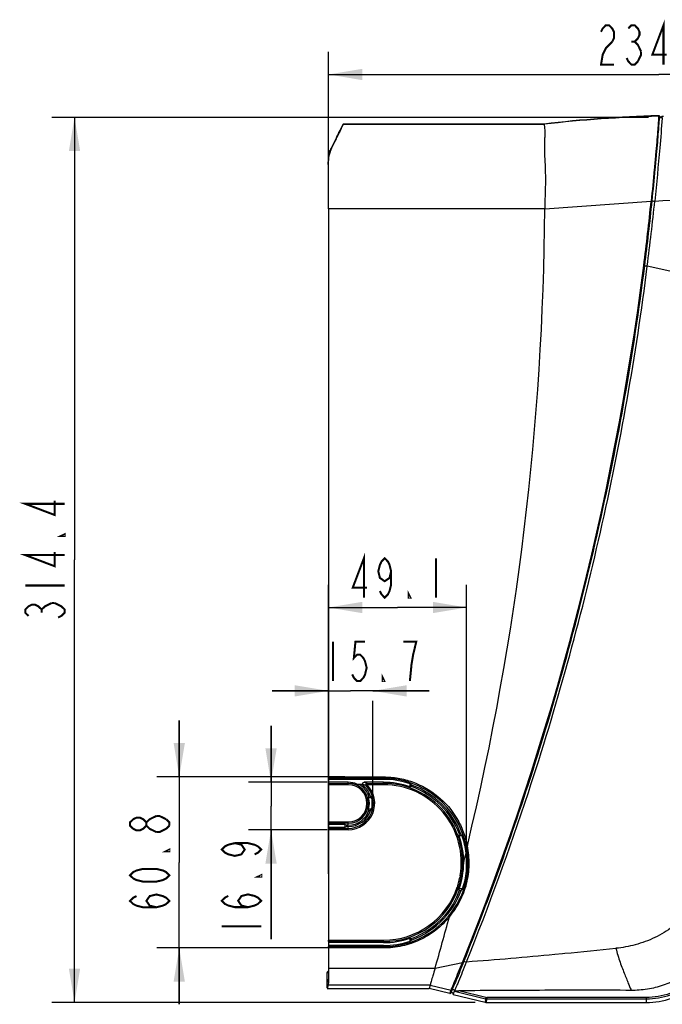
# Model space of a CAD drawing. Extents: x 2594 to 6213, y 462 to 2956.
# Drawn here: x 2906 to 3134, y 1338 to 1687 of the extents above; entities that cross this region are included whole.
import ezdxf

# ---------------------------------------------------------------- set-up
doc = ezdxf.new("R2010")
doc.units = 0
doc.header["$LTSCALE"] = 130.68
doc.layers.get('0').update_dxf_attribs({"linetype": 'CONTINUOUS'})
for name, color, linetype in [('113200020176DXF_CONTINUOUS_LINE', 7, 'CONTINUOUS'), ('113200780011_R50L-DXF_DIMENSION', 7, 'CONTINUOUS'), ('113200780011DXF_CONTINUOUS_LINE', 7, 'CONTINUOUS')]:
    doc.layers.add(name, color=color, linetype=linetype)
doc.styles.get("Standard").update_dxf_attribs({"font": 'txt', "width": 0.65})
doc.dimstyles.new('DIMSTYLE_2', dxfattribs={"dimtxt": 14, "dimasz": 12, "dimexe": 2, "dimexo": 1, "dimgap": 0.875, "dimtad": 1, "dimdec": 1, "dimdsep": 46, "dimtxsty": 'Standard', "dimblk": '_ARROW_FILLED', "dimblk1": '_ARROW_FILLED', "dimblk2": '_ARROW_FILLED', "dimcen": 0.09, "dimadec": 0, "dimazin": 0, "dimtp": 0.2, "dimtm": 0.2, "dimtfac": 1, "dimtdec": 1, "dimtofl": 0, "dimtmove": 0, "dimatfit": 3, "dimldrblk": '_ARROW_FILLED', "dimfxl": 1, "dimtolj": 1, "dimarcsym": 0})
doc.dimstyles.new('DIMSTYLE_3', dxfattribs={"dimtxt": 14, "dimasz": 12, "dimexe": 2, "dimexo": 1, "dimgap": 0.875, "dimtad": 1, "dimdec": 1, "dimdsep": 46, "dimtxsty": 'Standard', "dimblk": '_ARROW_FILLED', "dimblk1": '_ARROW_FILLED', "dimblk2": '_ARROW_FILLED', "dimcen": 0.09, "dimadec": 0, "dimazin": 0, "dimtp": 0.3, "dimtm": 0.3, "dimtfac": 1, "dimtdec": 1, "dimtofl": 0, "dimtmove": 0, "dimatfit": 3, "dimldrblk": '_ARROW_FILLED', "dimfxl": 1, "dimtolj": 1, "dimarcsym": 0})
doc.dimstyles.new('DIMSTYLE_4', dxfattribs={"dimtxt": 14, "dimasz": 12, "dimexe": 2, "dimexo": 1, "dimgap": 0.875, "dimtad": 1, "dimdec": 1, "dimdsep": 46, "dimtxsty": 'Standard', "dimblk": '_ARROW_FILLED', "dimblk1": '_ARROW_FILLED', "dimblk2": '_ARROW_FILLED', "dimcen": 0.09, "dimadec": 0, "dimazin": 0, "dimtp": 0.5, "dimtm": 0.5, "dimtfac": 1, "dimtdec": 1, "dimtofl": 0, "dimtmove": 0, "dimatfit": 3, "dimldrblk": '_ARROW_FILLED', "dimfxl": 1, "dimtolj": 1, "dimarcsym": 0})

# ---------------------------------------------------------------- blocks, each defined once
blk = doc.blocks.new('_ARROW_FILLED')
at = {"color": 0, "linetype": 'ByBlock'}
blk.add_solid([(0, 0), (-1, 0.167), (-1, -0.167)], dxfattribs=at)
blk = doc.blocks.new('*D8')
at = {"layer": '113200780011_R50L-DXF_DIMENSION', "color": 2, "linetype": 'Continuous', "transparency": 16777216}
for p, q in [((3128.88, 1652.55), (2917.09, 1652.55)), ((2925.09, 1652.55), (2925.09, 1495.36)), ((2925.09, 1338.17), (2925.09, 1495.36)), ((3067.34, 1338.17), (2917.09, 1338.17))]:
    blk.add_line(p, q, dxfattribs=at)
at = {"layer": '113200780011_R50L-DXF_DIMENSION', "color": 2, "linetype": 'Continuous', "transparency": 16777216, "xscale": 12, "yscale": 12, "zscale": 12}
for p, rotation in [((2925.09, 1652.55), 90), ((2925.09, 1338.17), 270)]:
    blk.add_blockref('_ARROW_FILLED', p, dxfattribs=dict(at, rotation=rotation))
blk = doc.blocks.new('*D9')
at = {"layer": '113200780011_R50L-DXF_DIMENSION', "color": 2, "linetype": 'Continuous', "transparency": 16777216}
for p, q in [((3015.26, 1624.09), (3015.26, 1675.77)), ((3249.81, 1610.7), (3249.81, 1675.77)), ((3015.26, 1667.77), (3132.53, 1667.77)), ((3249.81, 1667.77), (3132.53, 1667.77))]:
    blk.add_line(p, q, dxfattribs=at)
at = {"layer": '113200780011_R50L-DXF_DIMENSION', "color": 2, "linetype": 'Continuous', "transparency": 16777216, "xscale": 12, "yscale": 12, "zscale": 12, "rotation": 180}
blk.add_blockref('_ARROW_FILLED', (3015.26, 1667.77), dxfattribs=at)
at = {"layer": '113200780011_R50L-DXF_DIMENSION', "color": 2, "linetype": 'Continuous', "transparency": 16777216, "xscale": 12, "yscale": 12, "zscale": 12}
blk.add_blockref('_ARROW_FILLED', (3249.81, 1667.77), dxfattribs=at)
blk = doc.blocks.new('*D12')
at = {"layer": '113200780011_R50L-DXF_DIMENSION', "color": 2, "linetype": 'Continuous', "transparency": 16777216}
for p, q in [((2962.28, 1418.28), (2962.28, 1438.28)), ((2962.28, 1438.28), (2962.28, 1387.89)), ((3021.03, 1418.28), (2954.28, 1418.28)), ((2962.28, 1337.51), (2962.28, 1387.89)), ((3021.03, 1357.51), (2954.28, 1357.51)), ((2962.28, 1357.51), (2962.28, 1337.51))]:
    blk.add_line(p, q, dxfattribs=at)
at = {"layer": '113200780011_R50L-DXF_DIMENSION', "color": 2, "linetype": 'Continuous', "transparency": 16777216, "xscale": 12, "yscale": 12, "zscale": 12}
for p, rotation in [((2962.28, 1418.28), 270), ((2962.28, 1357.51), 90)]:
    blk.add_blockref('_ARROW_FILLED', p, dxfattribs=dict(at, rotation=rotation))
blk = doc.blocks.new('*D13')
at = {"layer": '113200780011_R50L-DXF_DIMENSION', "color": 2, "linetype": 'Continuous', "transparency": 16777216}
for p, q in [((2994.87, 1416.38), (2994.87, 1436.38)), ((2994.87, 1436.38), (2994.87, 1407.94)), ((3014.78, 1416.38), (2986.87, 1416.38)), ((2994.87, 1360.63), (2994.87, 1407.94)), ((3014.78, 1399.51), (2986.87, 1399.51)), ((2994.87, 1399.51), (2994.87, 1360.63))]:
    blk.add_line(p, q, dxfattribs=at)
at = {"layer": '113200780011_R50L-DXF_DIMENSION', "color": 2, "linetype": 'Continuous', "transparency": 16777216, "xscale": 12, "yscale": 12, "zscale": 12}
for p, rotation in [((2994.87, 1416.38), 270), ((2994.87, 1399.51), 90)]:
    blk.add_blockref('_ARROW_FILLED', p, dxfattribs=dict(at, rotation=rotation))
blk = doc.blocks.new('*D14')
at = {"layer": '113200780011_R50L-DXF_DIMENSION', "color": 2, "linetype": 'Continuous', "transparency": 16777216}
for p, q in [((3015.26, 1448.84), (2995.26, 1448.84)), ((2995.26, 1448.84), (3023.12, 1448.84)), ((3050.98, 1448.84), (3023.12, 1448.84)), ((3030.98, 1448.84), (3050.98, 1448.84)), ((3015.26, 1412.89), (3015.26, 1445.34)), ((3030.98, 1409.29), (3030.98, 1445.34))]:
    blk.add_line(p, q, dxfattribs=at)
at = {"layer": '113200780011_R50L-DXF_DIMENSION', "color": 2, "linetype": 'Continuous', "transparency": 16777216, "xscale": 12, "yscale": 12, "zscale": 12}
blk.add_blockref('_ARROW_FILLED', (3015.26, 1448.84), dxfattribs=at)
at = {"layer": '113200780011_R50L-DXF_DIMENSION', "color": 2, "linetype": 'Continuous', "transparency": 16777216, "xscale": 12, "yscale": 12, "zscale": 12, "rotation": 180}
blk.add_blockref('_ARROW_FILLED', (3030.98, 1448.84), dxfattribs=at)
blk = doc.blocks.new('*D15')
at = {"layer": '113200780011_R50L-DXF_DIMENSION', "color": 2, "linetype": 'Continuous', "transparency": 16777216}
for p, q in [((3015.26, 1383.89), (3015.26, 1486.45)), ((3064.33, 1384.42), (3064.33, 1486.45)), ((3015.26, 1478.45), (3039.79, 1478.45)), ((3064.33, 1478.45), (3039.79, 1478.45))]:
    blk.add_line(p, q, dxfattribs=at)
at = {"layer": '113200780011_R50L-DXF_DIMENSION', "color": 2, "linetype": 'Continuous', "transparency": 16777216, "xscale": 12, "yscale": 12, "zscale": 12, "rotation": 180}
blk.add_blockref('_ARROW_FILLED', (3015.26, 1478.45), dxfattribs=at)
at = {"layer": '113200780011_R50L-DXF_DIMENSION', "color": 2, "linetype": 'Continuous', "transparency": 16777216, "xscale": 12, "yscale": 12, "zscale": 12}
blk.add_blockref('_ARROW_FILLED', (3064.33, 1478.45), dxfattribs=at)

msp = doc.modelspace()

# ---------------------------------------------------------------- linework, layer by layer
at = {"layer": '113200020176DXF_CONTINUOUS_LINE', "color": 6, "linetype": 'Continuous'}
for p, q in [((3132.31, 1653.14), (3132.58, 1653.15)), ((3132.31, 1653.14), (3132.31, 1653.11)), ((3020.79, 1650.17), (3091.81, 1650.17)), ((3014.81, 1344.34), (3014.81, 1348.69))]:
    msp.add_line(p, q, dxfattribs=at)
for points in [[(3132.95, 1652.82), (3132.93, 1652.85), (3132.9, 1652.88), (3132.88, 1652.91), (3132.87, 1652.94), (3132.86, 1652.96), (3132.85, 1652.98)], [(3133.78, 1652.99), (3133.78, 1652.99), (3133.77, 1652.98), (3133.77, 1652.96), (3133.75, 1652.93), (3133.74, 1652.9), (3133.71, 1652.87), (3133.7, 1652.85)], [(3015.23, 1349.22), (3015.22, 1349.22), (3015.19, 1349.21), (3015.14, 1349.2), (3015.09, 1349.18), (3015.04, 1349.15), (3015, 1349.11), (3014.95, 1349.07), (3014.91, 1349.03), (3014.88, 1348.97), (3014.85, 1348.92), (3014.83, 1348.86), (3014.82, 1348.8), (3014.81, 1348.73)]]:
    msp.add_lwpolyline(points, dxfattribs=at)
for centre, radius, start, end in [((3144.97, 1203.32), 450, 91.6122, 96.7844), ((3132.61, 1652.9), 0.25, 21.0011, 98.0064), ((3133.31, 1653.17), 0.5, 201.0011, 336.8499), ((3020.79, 1649.67), 0.5, 90, 107.3298), ((3058.46, 1341.52), 0.2, 252.689, 333.4808), ((3059.07, 1341.17), 0.5, 4.2748, 147.7597), ((3071.34, 1340.17), 2, 256, 270)]:
    msp.add_arc(centre, radius, start, end, dxfattribs=at)
msp.add_ellipse((3015.81, 1346.02), major_axis=(1, 0), ratio=0.448276, start_param=2.356027, end_param=3.141593, dxfattribs=at)
for points, knots in [([(3132.58, 1653.14), (3132.57, 1653.14), (3132.54, 1653.15), (3132.53, 1653.13), (3132.52, 1653.12)], [0, 0, 0, 0, 0.535261, 1, 1, 1, 1]), ([(3132.6, 1653.12), (3132.6, 1653.13), (3132.59, 1653.14), (3132.58, 1653.15), (3132.58, 1653.15)], [0, 0, 0, 0, 0.627307, 1, 1, 1, 1]), ([(3133.02, 1652.76), (3133.02, 1652.76), (3133.01, 1652.73), (3133, 1652.72), (3132.99, 1652.71)], [0, 0, 0, 0, 0.254824, 1, 1, 1, 1]), ([(3020.79, 1650.17), (3020.79, 1650.17), (3020.78, 1650.16), (3020.78, 1650.15), (3020.78, 1650.14)], [0, 0, 0, 0, 0.376847, 1, 1, 1, 1]), ([(3091.81, 1650.17), (3091.81, 1650.17), (3091.81, 1650.15), (3091.81, 1650.15), (3091.81, 1650.14)], [0, 0, 0, 0, 0.269754, 1, 1, 1, 1]), ([(3014.83, 1348.73), (3014.82, 1348.73), (3014.82, 1348.73), (3014.81, 1348.73), (3014.81, 1348.73)], [0, 0, 0, 0, 0.740604, 1, 1, 1, 1]), ([(3015.23, 1348.74), (3015.18, 1348.74), (3015.05, 1348.74), (3014.91, 1348.74), (3014.83, 1348.73)], [0, 0, 0, 0, 0.361417, 1, 1, 1, 1]), ([(3014.84, 1345.06), (3014.83, 1345.06), (3014.84, 1345.03), (3014.86, 1345.03), (3014.88, 1345.02)], [0, 0, 0, 0, 0.327325, 1, 1, 1, 1]), ([(3058.68, 1341.52), (3058.68, 1341.51), (3058.63, 1341.44), (3058.58, 1341.35), (3058.51, 1341.33)], [0, 0, 0, 0, 0.13004, 1, 1, 1, 1])]:
    msp.add_open_spline(points, degree=3, knots=knots, dxfattribs=at)
msp.add_open_spline([(3014.81, 1348.73), (3014.81, 1348.96), (3015.07, 1349.22), (3015.3, 1349.23)], degree=3, dxfattribs=at)
at = {"layer": '113200780011_R50L-DXF_DIMENSION', "color": 2, "linetype": 'Continuous', "const_width": 0.72}
for points in [[(3134.24, 1671.27), (3134.24, 1685.27), (3130.26, 1674.77), (3135.38, 1674.77)], [(3112.06, 1682.93), (3112.63, 1684.1), (3113.77, 1685.27), (3114.9, 1685.27), (3116.04, 1684.1), (3116.61, 1682.93), (3116.61, 1680.6), (3116.04, 1679.43)], [(3121.73, 1684.1), (3122.87, 1685.27), (3124, 1685.27), (3125.14, 1684.1), (3125.71, 1682.93), (3125.71, 1681.77), (3125.14, 1680.6), (3124, 1679.43), (3125.14, 1678.27), (3126.28, 1675.93)], [(3116.04, 1679.43), (3113.77, 1677.1), (3112.63, 1674.77), (3112.06, 1671.27), (3116.61, 1671.27)], [(3122.87, 1679.43), (3124, 1679.43)], [(3126.28, 1675.93), (3126.28, 1674.77), (3125.14, 1672.43)], [(3125.14, 1672.43), (3124, 1671.27), (3122.87, 1671.27), (3121.73, 1672.43), (3121.16, 1673.6)], [(2921.59, 1515.27), (2907.59, 1515.27), (2918.09, 1511.29), (2918.09, 1516.41)], [(2921.59, 1504.46), (2921.59, 1503.9), (2920.42, 1503.9), (2921.59, 1504.46)], [(2921.59, 1497.07), (2907.59, 1497.07), (2918.09, 1493.09), (2918.09, 1498.21)], [(3027.85, 1481.95), (3027.85, 1495.95), (3023.87, 1485.45), (3028.98, 1485.45)], [(3037.52, 1491.28), (3036.95, 1488.95), (3035.24, 1487.78), (3033.53, 1488.95), (3032.97, 1491.28), (3033.53, 1493.61), (3034.1, 1494.78), (3035.24, 1495.95), (3036.38, 1494.78), (3036.95, 1493.61), (3037.52, 1491.28), (3037.52, 1486.61), (3036.95, 1484.28), (3036.38, 1483.11), (3035.24, 1481.95), (3034.1, 1483.11), (3033.53, 1484.28)], [(3053.44, 1495.95), (3053.44, 1481.95)], [(2907.59, 1486.26), (2921.59, 1486.26)], [(3044.34, 1481.95), (3043.77, 1481.95), (3043.77, 1483.11), (3044.34, 1481.95)], [(2908.75, 1475.46), (2907.59, 1476.59), (2907.59, 1477.73), (2908.75, 1478.87), (2909.92, 1479.44), (2911.09, 1479.44), (2912.25, 1478.87), (2913.42, 1477.73), (2914.59, 1478.87), (2916.92, 1480.01)], [(2916.92, 1480.01), (2918.09, 1480.01)], [(2918.09, 1480.01), (2920.42, 1478.87), (2921.59, 1477.73), (2921.59, 1476.59), (2920.42, 1475.46), (2919.25, 1474.89)], [(2913.42, 1476.59), (2913.42, 1477.73)], [(3016.88, 1466.34), (3016.88, 1452.34)], [(3028.26, 1466.34), (3024.85, 1466.34), (3024.28, 1460.5), (3025.42, 1461.67), (3026.55, 1461.67), (3027.69, 1460.5), (3028.26, 1459.34), (3028.83, 1457), (3028.26, 1454.67), (3027.69, 1453.5), (3026.55, 1452.34), (3025.42, 1452.34), (3024.28, 1453.5), (3023.71, 1454.67)], [(3045.32, 1461.67), (3046.46, 1466.34), (3041.91, 1466.34)], [(3044.18, 1452.34), (3044.75, 1458.17), (3045.32, 1461.67)], [(3035.08, 1452.34), (3034.52, 1452.34), (3034.52, 1453.5), (3035.08, 1452.34)], [(2950.62, 1400.97), (2949.45, 1399.84), (2948.28, 1399.27), (2947.12, 1399.27), (2945.95, 1399.84), (2944.78, 1400.97), (2944.78, 1402.11), (2945.95, 1403.25), (2947.12, 1403.82), (2948.28, 1403.82), (2949.45, 1403.25), (2950.62, 1402.11)], [(2954.12, 1398.7), (2951.78, 1399.84), (2950.62, 1400.97), (2950.62, 1402.11), (2951.78, 1403.25), (2954.12, 1404.39)], [(2954.12, 1404.39), (2955.28, 1404.39), (2957.62, 1403.25)], [(2957.62, 1403.25), (2958.78, 1402.11), (2958.78, 1400.97)], [(2957.62, 1399.84), (2955.28, 1398.7), (2954.12, 1398.7)], [(2958.78, 1400.97), (2957.62, 1399.84)], [(2958.78, 1392.44), (2958.78, 1391.87), (2957.62, 1391.87), (2958.78, 1392.44)], [(2982.03, 1394.76), (2984.37, 1394.19), (2985.53, 1392.48), (2984.37, 1390.78), (2982.03, 1390.21), (2979.7, 1390.78), (2978.53, 1391.35), (2977.37, 1392.48), (2978.53, 1393.62), (2979.7, 1394.19), (2982.03, 1394.76), (2986.7, 1394.76), (2989.03, 1394.19), (2990.2, 1393.62), (2991.37, 1392.48), (2990.2, 1391.35), (2989.03, 1390.78)], [(2958.78, 1383.34), (2957.62, 1382.21), (2956.45, 1381.64), (2954.12, 1381.07), (2949.45, 1381.07), (2947.12, 1381.64), (2945.95, 1382.21), (2944.78, 1383.34), (2945.95, 1384.48), (2947.12, 1385.05), (2949.45, 1385.62), (2954.12, 1385.62), (2956.45, 1385.05), (2957.62, 1384.48), (2958.78, 1383.34)], [(2991.37, 1383.38), (2991.37, 1382.81), (2990.2, 1382.81), (2991.37, 1383.38)], [(2954.12, 1371.97), (2951.78, 1372.54), (2950.62, 1374.24), (2951.78, 1375.95), (2954.12, 1376.52), (2956.45, 1375.95), (2957.62, 1375.38), (2958.78, 1374.24), (2957.62, 1373.11), (2956.45, 1372.54), (2954.12, 1371.97), (2949.45, 1371.97), (2947.12, 1372.54), (2945.95, 1373.11), (2944.78, 1374.24), (2945.95, 1375.38), (2947.12, 1375.95)], [(2986.7, 1372.01), (2984.37, 1372.58), (2983.2, 1374.28), (2984.37, 1375.99), (2986.7, 1376.56), (2989.03, 1375.99), (2990.2, 1375.42), (2991.37, 1374.28), (2990.2, 1373.15), (2989.03, 1372.58), (2986.7, 1372.01), (2982.03, 1372.01), (2979.7, 1372.58), (2978.53, 1373.15), (2977.37, 1374.28), (2978.53, 1375.42), (2979.7, 1375.99)], [(2977.37, 1365.18), (2991.37, 1365.18)]]:
    msp.add_lwpolyline(points, dxfattribs=at)
at = {"layer": '113200780011DXF_CONTINUOUS_LINE', "color": 7, "linetype": 'Continuous'}
for p, q in [((3132.54, 1653.12), (3132.31, 1653.12)), ((3132.53, 1652.94), (3132.54, 1653.12)), ((3132.85, 1652.74), (3132.86, 1652.9)), ((3132.86, 1652.9), (3132.86, 1652.92)), ((3133.79, 1652.69), (3133.78, 1652.62)), ((3133.81, 1653.14), (3133.8, 1652.98)), ((3133.8, 1652.98), (3133.8, 1652.96)), ((3133.8, 1652.96), (3134.21, 1652.96)), ((3133.81, 1652.96), (3133.81, 1652.94)), ((3019, 1647.28), (3018.99, 1647.33)), ((3020.48, 1650.14), (3019.25, 1647.83)), ((3091.81, 1650.14), (3020.48, 1650.14)), ((3020.49, 1650.08), (3020.49, 1650.14)), ((3020.49, 1650.08), (3091.81, 1650.08)), ((3091.81, 1650.08), (3091.81, 1650.14)), ((3016.35, 1641.53), (3016.32, 1641.6)), ((3015.21, 1636.78), (3015.19, 1636.78)), ((3015.46, 1639.94), (3015.46, 1639.23)), ((3092.06, 1620.09), (3129.83, 1622.77)), ((3130.21, 1622.87), (3130.22, 1622.91)), ((3015.26, 1620.09), (3015.26, 1418.28)), ((3092.06, 1620.09), (3015.26, 1620.09)), ((3225.46, 1578.38), (3128.48, 1599.7)), ((3015.25, 1417.79), (3015.24, 1417.41)), ((3015.24, 1417.41), (3015.24, 1416.38)), ((3034.81, 1417.41), (3015.24, 1417.41)), ((3015.24, 1416.38), (3015.25, 1415.99)), ((3022.31, 1416.38), (3015.24, 1416.38)), ((3034.81, 1417.79), (3015.25, 1417.79)), ((3015.26, 1418.28), (3034.81, 1418.28)), ((3022.31, 1415.51), (3022.31, 1416.38)), ((3034.81, 1416.38), (3027.97, 1416.38)), ((3034.81, 1417.41), (3034.81, 1418.28)), ((3034.81, 1415.51), (3034.81, 1416.38)), ((3015.25, 1415.99), (3022.31, 1415.99)), ((3015.26, 1415.51), (3015.26, 1402.28)), ((3022.31, 1415.51), (3015.26, 1415.51)), ((3025.37, 1415.72), (3027.5, 1415.72)), ((3026.9, 1415.14), (3027.7, 1415.14)), ((3028.97, 1415.99), (3028.97, 1415.51)), ((3028.97, 1415.99), (3034.81, 1415.99)), ((3034.81, 1415.51), (3028.97, 1415.51)), ((3044.23, 1414.77), (3044.23, 1415.87)), ((3044.81, 1414.85), (3044.81, 1415.38)), ((3030.61, 1410.82), (3029.54, 1410.82)), ((3030.17, 1411.39), (3029.65, 1411.39)), ((3029.54, 1406.97), (3030.61, 1406.97)), ((3029.65, 1406.39), (3030.17, 1406.39)), ((3015.25, 1401.79), (3015.24, 1401.41)), ((3015.24, 1401.41), (3015.24, 1400.38)), ((3021.23, 1401.41), (3015.24, 1401.41)), ((3015.24, 1400.38), (3015.25, 1399.99)), ((3015.24, 1400.38), (3021.23, 1400.38)), ((3022.31, 1401.79), (3015.25, 1401.79)), ((3015.25, 1399.99), (3022.31, 1399.99)), ((3015.26, 1402.28), (3022.31, 1402.28)), ((3015.26, 1399.51), (3015.26, 1360.28)), ((3022.31, 1399.51), (3015.26, 1399.51)), ((3021.23, 1401.41), (3021.81, 1401.14)), ((3021.23, 1400.38), (3021.23, 1401.41)), ((3021.23, 1400.38), (3021.81, 1400.64)), ((3021.81, 1400.64), (3021.81, 1401.14)), ((3022.31, 1401.14), (3021.81, 1401.14)), ((3022.31, 1400.64), (3021.81, 1400.64)), ((3022.31, 1401.14), (3022.31, 1402.28)), ((3022.31, 1399.51), (3022.31, 1400.64)), ((3062.79, 1397.32), (3061.69, 1397.32)), ((3062.3, 1397.89), (3061.77, 1397.89)), ((3062.89, 1378.47), (3061.65, 1378.47)), ((3044.23, 1359.92), (3044.23, 1361.01)), ((3044.81, 1360.41), (3044.81, 1360.94)), ((3015.25, 1359.79), (3015.24, 1359.41)), ((3034.81, 1359.41), (3015.24, 1359.41)), ((3015.24, 1359.41), (3015.24, 1358.38)), ((3034.81, 1358.38), (3015.24, 1358.38)), ((3015.24, 1358.38), (3015.25, 1357.99)), ((3034.81, 1359.79), (3015.25, 1359.79)), ((3015.25, 1357.99), (3034.81, 1357.99)), ((3015.26, 1360.28), (3034.81, 1360.28)), ((3034.81, 1357.51), (3015.26, 1357.51)), ((3015.26, 1357.51), (3015.26, 1350.29)), ((3034.81, 1359.41), (3034.81, 1360.28)), ((3034.81, 1357.51), (3034.81, 1358.38)), ((3095.64, 1355.3), (3095.7, 1355.3)), ((3095.7, 1355.3), (3098.4, 1355.56)), ((3098.4, 1355.56), (3099.19, 1355.63)), ((3015.26, 1350.29), (3053.12, 1350.29)), ((3053.12, 1350.29), (3062.86, 1352.41)), ((3063.38, 1352.78), (3063.46, 1352.97)), ((3014.84, 1345.56), (3015.19, 1346.59)), ((3014.84, 1344.75), (3014.81, 1344.68)), ((3014.81, 1343.35), (3014.81, 1344.34)), ((3015.19, 1344.29), (3014.81, 1343.17)), ((3014.81, 1343.17), (3051.05, 1343.17)), ((3014.84, 1345.56), (3014.84, 1345.25)), ((3051.38, 1344.29), (3015.19, 1344.29)), ((3051.38, 1344.29), (3051.05, 1343.18)), ((3058.32, 1341.36), (3051.05, 1343.17)), ((3051.38, 1344.29), (3058.8, 1342.52)), ((3058.32, 1341.36), (3058.8, 1342.52)), ((3058.68, 1341.48), (3059.16, 1342.65)), ((3059.55, 1341.05), (3060.03, 1342.2)), ((3059.55, 1341.05), (3070.86, 1338.23)), ((3060.03, 1342.2), (3071.01, 1339.47)), ((3071.12, 1339.96), (3061.53, 1342.34)), ((3071.01, 1339.47), (3070.86, 1338.23)), ((3128.14, 1339.95), (3071.49, 1339.91)), ((3071.5, 1339.41), (3128.15, 1339.45)), ((3128.15, 1338.17), (3128.15, 1339.45)), ((3071.34, 1338.17), (3071.5, 1339.41)), ((3071.34, 1338.17), (3128.15, 1338.17))]:
    msp.add_line(p, q, dxfattribs=at)
for centre, radius, start, end in [((3144.98, 1203.24), 450.05, 91.6125, 96.7842), ((3143.72, 1202.99), 450.09, 91.4246, 96.622), ((3133.31, 1653.14), 0.495, 205.9179, 216.9656), ((3020.63, 1660.56), 113.43, 355.8089, 355.9877), ((3025.57, 1636.81), 10.36, 152.9144, 171.3758), ((3025.64, 1636.87), 10.45, 153.1013, 166.9607), ((3025.55, 1636.81), 10.34, 177.3528, 180.3329), ((-48.31, 1620.32), 3063.57, 359.99574, 0.30791), ((3025.59, 1636.81), 10.38, 171.3734, 177.3502), ((2120.84, 1727.13), 1014.4, 352.79471, 354.09517), ((2124.37, 1726.69), 1011.19, 352.79439, 354.10701), ((2117.87, 1727.5), 1018.66, 352.7951, 354.10182), ((2091.5, 1626.79), 1000.59, 346.53373, 359.61619), ((2135.25, 1725.85), 999.95, 338.07116, 352.76389), ((3022.31, 1408.89), 7.48, 65.8435, 90), ((3021.4, 1397.82), 19.69, 67.4024, 70.5066), ((3034.81, 1387.89), 29.9, 11.1483, 90), ((3034.81, 1387.89), 29.52, 71.3842, 90), ((3034.81, 1387.89), 28.48, 70.6812, 90), ((3022.31, 1408.89), 7.1, 270, 90), ((3022.31, 1408.89), 9.38, 270, 44.8369), ((3022.31, 1408.89), 6.62, 270, 90), ((3022.31, 1408.89), 8.9, 270, 44.8403), ((3022.31, 1408.89), 7.75, 18.8184, 53.7449), ((3021.7, 1397.64), 18.85, 70.4766, 72.1294), ((3021.2, 1412.22), 7.12, 24.2002, 28.0918), ((3022.31, 1408.89), 8.25, 17.6403, 49.2503), ((3021.55, 1397.21), 19.3, 68.8843, 70.4707), ((3021.28, 1396.51), 20.05, 68.5114, 68.8898), ((3034.81, 1387.89), 28.1, 350.0552, 90), ((3034.81, 1387.89), 27.62, 350.0621, 90), ((3034.81, 1387.89), 29.25, 19.9917, 70.0083), ((3034.81, 1387.89), 28.75, 20.3542, 69.6458), ((3022.31, 1408.89), 7.48, 345.1103, 14.8897), ((3022.31, 1408.89), 8.52, 346.9545, 13.0455), ((3022.31, 1408.89), 8.25, 270, 342.3597), ((3022.31, 1408.89), 7.75, 270, 341.1816), ((3034.81, 1387.89), 28.48, 359.727, 19.3188), ((3034.81, 1387.89), 29.52, 6.4962, 18.6158), ((3036.37, 1387.5), 28.46, 319.0587, 12.5318), ((3036.26, 1387.52), 28.13, 341.2285, 7.5924), ((2103.1, 1621.37), 988.21, 346.32579, 346.53317), ((3033.21, 1388.29), 30.09, 340.948, 358.9814), ((3033.34, 1388.27), 29.61, 341.7493, 349.8334), ((3034.81, 1387.89), 27.62, 270, 341.5286), ((3034.81, 1387.89), 28.1, 270, 341.5358), ((3025.94, 1373.71), 36.03, 6.7032, 7.5858), ((3062.98, 1414.22), 36.33, 268.0187, 269.0691), ((3031.84, 1405.61), 41.24, 317.788, 318.8436), ((3036.09, 1387.56), 28.02, 339.351, 339.8172), ((3034.81, 1387.89), 29.9, 270, 320.4422), ((3034.81, 1387.89), 28.75, 290.3542, 318.8449), ((3034.81, 1387.89), 29.25, 289.9917, 316.9013), ((2093.7, 1626.26), 998.32, 343.95277, 345.04055), ((3032.92, 1389.67), 31.84, 316.9063, 318.0148), ((3033.18, 1389.43), 31.49, 318.0157, 318.6986), ((3034.81, 1387.89), 28.48, 270, 289.3188), ((3034.81, 1387.89), 29.52, 270, 288.6158), ((2873.29, 3745.33), 2400.35, 275.40011, 275.83567), ((3128.15, 1366.17), 27.99, 270, 307.207), ((3059.06, 1341.18), 0.496, 132.3499, 141.6582), ((3071.5, 1341.48), 2.07, 256.2625, 269.7903), ((3071.48, 1341.36), 1.45, 255.8004, 270.2701), ((3071.34, 1340.18), 2.01, 256.0244, 269.9756)]:
    msp.add_arc(centre, radius, start, end, dxfattribs=at)
for centre, major_axis, ratio, start_param, end_param in [((3004.53, 1620.09), (14.47, 27.2), 0.015411, -0.67972, -0.017984), ((3019.26, 1647.83), (0.266, 0.5), 0.015411, -4.704193, -3.159576), ((3004.53, 1620.09), (14.73, 27.7), 0.015411, -0.764484, -0.67325), ((3015.25, 1418.28), (0, 0.5), 0.008727, -2.879793, -1.570796), ((3015.25, 1415.51), (0, 0.5), 0.008727, -1.570796, -0.261799), ((3022.31, 1402.59), (0, 13.57), 0.885782, -0.391072, -0.257489), ((3014.77, 1387.89), (43.19, 0), 0.885782, 0.801523, 0.819965), ((3049.07, 1387.89), (30.73, 0), 0.885782, 1.709907, 1.728906), ((3022.31, 1412.79), (0, 8.4), 0.885782, -1.80821, -1.738025), ((3022.31, 1403.33), (0, 11.99), 0.885782, -0.896417, -0.833144), ((3022.31, 1405), (0, 8.4), 0.885782, -1.403568, -1.333382), ((3022.31, 1414.46), (0, 11.99), 0.885782, -2.308449, -2.245176), ((3015.25, 1402.28), (0, 0.5), 0.008727, -2.879793, -1.570796), ((3015.25, 1399.51), (0, 0.5), 0.008727, -1.570796, -0.261799), ((3034.81, 1402.15), (0, 30.73), 0.885782, -1.728906, -1.709907), ((3034.81, 1367.85), (0, 43.19), 0.885782, -0.819965, -0.801523), ((3049.07, 1387.89), (30.73, 0), 0.885782, -1.728906, -1.709907), ((3015.25, 1360.28), (0, 0.5), 0.008727, -2.879793, -1.570796), ((3015.25, 1357.51), (0, 0.5), 0.008727, -1.570796, -0.261799), ((3014.77, 1387.89), (43.19, 0), 0.885782, -0.819965, -0.801523), ((3014.84, 1345.25), (0, 0.5), 0.008727, -3.115413, -1.570796)]:
    msp.add_ellipse(centre, major_axis=major_axis, ratio=ratio, start_param=start_param, end_param=end_param, dxfattribs=at)
for points, knots in [([(3132.53, 1652.94), (3132.53, 1652.7), (3132.45, 1651.84), (3132.33, 1650.04), (3132.1, 1647.23), (3131.8, 1643.52), (3131.42, 1639.03), (3130.79, 1632.02), (3130.25, 1626.54), (3129.86, 1622.77)], [0, 0, 0, 0, 0.024304, 0.084943, 0.178756, 0.303126, 0.454005, 0.62487, 1, 1, 1, 1]), ([(3130.22, 1622.91), (3130.61, 1626.65), (3131.14, 1632.11), (3131.77, 1639.04), (3132.15, 1643.46), (3132.44, 1647.1), (3132.67, 1649.87), (3132.77, 1651.66), (3132.86, 1652.5), (3132.86, 1652.74)], [0, 0, 0, 0, 0.376547, 0.549136, 0.697622, 0.820249, 0.915058, 0.976067, 1, 1, 1, 1]), ([(3133.76, 1652.27), (3133.5, 1648.75), (3132.69, 1638.93), (3131.79, 1629.11), (3131.14, 1622.82)], [0, 0, 0, 0, 0.358093, 1, 1, 1, 1]), ([(3132.85, 1652.74), (3132.9, 1652.64), (3133.07, 1652.47), (3133.42, 1652.44), (3133.72, 1652.63), (3133.8, 1652.85), (3133.8, 1652.96)], [0, 0, 0, 0, 0.252322, 0.501795, 0.754017, 1, 1, 1, 1]), ([(3133.81, 1652.94), (3133.8, 1652.93), (3133.8, 1652.85), (3133.79, 1652.76), (3133.79, 1652.69)], [0, 0, 0, 0, 0.15121, 1, 1, 1, 1]), ([(3016.35, 1641.53), (3016.93, 1642.68), (3017.76, 1644.3), (3018.78, 1646.34), (3019.38, 1647.56), (3019.86, 1648.55), (3020.2, 1649.29), (3020.4, 1649.75), (3020.48, 1649.98), (3020.5, 1650.06), (3020.49, 1650.08)], [0, 0, 0, 0, 0.406448, 0.575952, 0.719742, 0.835765, 0.922056, 0.976925, 0.992397, 1, 1, 1, 1]), ([(3091.81, 1650.08), (3091.82, 1650.01), (3091.9, 1649.77), (3091.97, 1649.28), (3092.05, 1648.52), (3092.09, 1647.49), (3092.07, 1646.21), (3092, 1644.02), (3091.91, 1640.76), (3092.18, 1636.31), (3092.33, 1631.25), (3092.24, 1625.77), (3092.08, 1622.01), (3092.06, 1620.09)], [0, 0, 0, 0, 0.007353, 0.024048, 0.049682, 0.084046, 0.126925, 0.17795, 0.302393, 0.452788, 0.623495, 0.808187, 1, 1, 1, 1]), ([(3130.21, 1622.87), (3130.19, 1622.86), (3130.08, 1622.82), (3129.96, 1622.79), (3129.86, 1622.77)], [0, 0, 0, 0, 0.19521, 1, 1, 1, 1]), ([(3130.21, 1622.87), (3130.29, 1622.86), (3130.48, 1622.85), (3130.79, 1622.81), (3130.95, 1622.79), (3131.15, 1622.79), (3131.14, 1622.82)], [0, 0, 0, 0, 0.269197, 0.619258, 0.900078, 1, 1, 1, 1]), ([(3131.14, 1622.82), (3146.67, 1623.87), (3178.04, 1623.13), (3208.54, 1615.93), (3223.36, 1611.15)], [0, 0, 0, 0, 0.499915, 1, 1, 1, 1]), ([(3063.46, 1352.97), (3071.67, 1373.39), (3084.71, 1409.17), (3100.17, 1460.78), (3115.46, 1522.14), (3123.64, 1568.71), (3127.58, 1599.85)], [0, 0, 0, 0, 0.258237, 0.446347, 0.631756, 1, 1, 1, 1]), ([(3064.3, 1352.64), (3072.25, 1372.42), (3085.08, 1407.5), (3100.51, 1458.56), (3116.11, 1520.62), (3124.47, 1567.97), (3128.49, 1599.7)], [0, 0, 0, 0, 0.249997, 0.437525, 0.625053, 1, 1, 1, 1]), ([(3127.57, 1599.86), (3127.55, 1599.86), (3127.44, 1599.87), (3127.32, 1599.88), (3127.23, 1599.9)], [0, 0, 0, 0, 0.18257, 1, 1, 1, 1]), ([(3127.58, 1599.85), (3127.78, 1599.83), (3127.88, 1599.8), (3128.6, 1599.74), (3128.5, 1599.74)], [0, 0, 0, 0, 0.672713, 1, 1, 1, 1]), ([(3027.5, 1415.72), (3027.46, 1415.79), (3027.41, 1415.96), (3027.54, 1416.28), (3027.81, 1416.38), (3027.97, 1416.38)], [0, 0, 0, 0, 0.253097, 0.505556, 1, 1, 1, 1]), ([(3034.81, 1418.28), (3036.55, 1418.26), (3040.04, 1417.99), (3046.78, 1416.2), (3054.48, 1411.84), (3060.26, 1405.14), (3063.3, 1398.86), (3064.24, 1395.49), (3064.58, 1393.78)], [0, 0, 0, 0, 0.125246, 0.250469, 0.499979, 0.749531, 0.874761, 1, 1, 1, 1]), ([(3028.97, 1415.99), (3028.8, 1415.97), (3028.51, 1415.7), (3028.53, 1415.3), (3028.62, 1415.17)], [0, 0, 0, 0, 0.499768, 1, 1, 1, 1]), ([(3028.97, 1415.51), (3028.9, 1415.43), (3028.79, 1415.34), (3028.69, 1415.22), (3028.63, 1415.19), (3028.62, 1415.17)], [0, 0, 0, 0, 0.630199, 0.86057, 1, 1, 1, 1]), ([(3058.19, 1368.56), (3058.92, 1369.41), (3060.26, 1371.21), (3062.56, 1375.06), (3064.58, 1380.36), (3065.48, 1387.08), (3065.01, 1391.58), (3064.58, 1393.78)], [0, 0, 0, 0, 0.124881, 0.24998, 0.500058, 0.750205, 1, 1, 1, 1]), ([(3064.58, 1393.78), (3064.53, 1393.77), (3064.39, 1393.74), (3064.24, 1393.71), (3064.15, 1393.67)], [0, 0, 0, 0, 0.335509, 1, 1, 1, 1]), ([(3062.01, 1383.13), (3061.93, 1382.79), (3061.72, 1382.14), (3061.34, 1380.83), (3061.18, 1379.81), (3061.01, 1379.14)], [0, 0, 0, 0, 0.249965, 0.499985, 1, 1, 1, 1]), ([(3062.01, 1383.13), (3062.07, 1383.12), (3062.23, 1383.09), (3062.38, 1383.06), (3062.49, 1383.04)], [0, 0, 0, 0, 0.332489, 1, 1, 1, 1]), ([(3061.01, 1379.14), (3061.06, 1379.13), (3061.21, 1379.08), (3061.36, 1379.03), (3061.46, 1378.99)], [0, 0, 0, 0, 0.332483, 1, 1, 1, 1]), ([(3058.19, 1368.55), (3056.78, 1366.84), (3053.59, 1363.68), (3047.85, 1360.17), (3041.49, 1358.02), (3037.03, 1357.48), (3034.81, 1357.51)], [0, 0, 0, 0, 0.249993, 0.499961, 0.749958, 1, 1, 1, 1]), ([(3058.19, 1368.55), (3058.15, 1368.59), (3058.04, 1368.68), (3057.93, 1368.78), (3057.86, 1368.85)], [0, 0, 0, 0, 0.335731, 1, 1, 1, 1]), ([(3142.77, 1369.69), (3141.16, 1368), (3137.51, 1364.83), (3131.26, 1361.01), (3124.39, 1358.5), (3119.65, 1357.63), (3117.35, 1357.42)], [0, 0, 0, 0, 0.24253, 0.500837, 0.758647, 1, 1, 1, 1]), ([(3117.35, 1357.42), (3117.73, 1355.74), (3118.48, 1353.31), (3119.64, 1350.24), (3120.47, 1348.15), (3121.21, 1346.25), (3121.84, 1344.62), (3122.35, 1343.39), (3122.65, 1342.71), (3122.73, 1342.45)], [0, 0, 0, 0, 0.324635, 0.477076, 0.619463, 0.74872, 0.860748, 0.948841, 1, 1, 1, 1]), ([(3064.3, 1352.64), (3069.53, 1353.02), (3079.98, 1353.83), (3090.42, 1354.81), (3095.64, 1355.3)], [0, 0, 0, 0, 0.500056, 1, 1, 1, 1]), ([(3015.26, 1350.29), (3015.26, 1349.38), (3015.26, 1347.81), (3015.24, 1346.03), (3015.23, 1345.03), (3015.2, 1344.62), (3015.22, 1344.39), (3015.19, 1344.29)], [0, 0, 0, 0, 0.452613, 0.788833, 0.888122, 0.95047, 1, 1, 1, 1]), ([(3053.12, 1350.29), (3052.86, 1349.4), (3052.4, 1347.84), (3051.77, 1345.85), (3051.5, 1344.73), (3051.38, 1344.29)], [0, 0, 0, 0, 0.443922, 0.783174, 1, 1, 1, 1]), ([(3058.8, 1342.53), (3058.91, 1342.82), (3059.38, 1343.91), (3060.25, 1346.07), (3061.5, 1349.07), (3062.4, 1351.28), (3062.86, 1352.41)], [0, 0, 0, 0, 0.087561, 0.331367, 0.655323, 1, 1, 1, 1]), ([(3063.39, 1352.78), (3062.92, 1351.62), (3061.99, 1349.37), (3060.72, 1346.29), (3059.76, 1344.08), (3059.31, 1342.94), (3059.16, 1342.65)], [0, 0, 0, 0, 0.341234, 0.664767, 0.911766, 1, 1, 1, 1]), ([(3064.22, 1352.42), (3063.75, 1351.25), (3062.83, 1348.98), (3061.71, 1346.25), (3060.9, 1344.35), (3060.47, 1343.32), (3060.19, 1342.7), (3060.09, 1342.42), (3060.05, 1342.35)], [0, 0, 0, 0, 0.347821, 0.673826, 0.8119, 0.918102, 0.979676, 1, 1, 1, 1]), ([(3063.39, 1352.78), (3063.46, 1352.74), (3063.73, 1352.61), (3064.02, 1352.51), (3064.22, 1352.42)], [0, 0, 0, 0, 0.261085, 1, 1, 1, 1]), ([(3144.24, 1349.82), (3142.72, 1348.63), (3139.49, 1346.47), (3134.16, 1344.15), (3128.53, 1342.71), (3124.66, 1342.44), (3122.73, 1342.45)], [0, 0, 0, 0, 0.250024, 0.500027, 0.750007, 1, 1, 1, 1]), ([(3014.81, 1344.34), (3014.81, 1344.42), (3014.82, 1344.53), (3014.81, 1344.65), (3014.81, 1344.68)], [0, 0, 0, 0, 0.739131, 1, 1, 1, 1]), ([(3143.99, 1345.29), (3141.74, 1343.59), (3136.66, 1340.87), (3130.97, 1339.96), (3128.14, 1339.95)], [0, 0, 0, 0, 0.500012, 1, 1, 1, 1]), ([(3128.15, 1339.45), (3131.03, 1339.46), (3136.81, 1340.45), (3142.01, 1343.16), (3144.3, 1344.9)], [0, 0, 0, 0, 0.500024, 1, 1, 1, 1]), ([(3059.57, 1341.18), (3059.57, 1341.36), (3059.32, 1341.75), (3058.86, 1341.66), (3058.73, 1341.54)], [0, 0, 0, 0, 0.499594, 1, 1, 1, 1]), ([(3059.16, 1342.65), (3059.28, 1342.8), (3059.76, 1342.96), (3060.05, 1342.54), (3060.05, 1342.35)], [0, 0, 0, 0, 0.50367, 1, 1, 1, 1]), ([(3060.05, 1342.35), (3060.05, 1342.4), (3060.05, 1342.25), (3060.03, 1342.21), (3060.03, 1342.2)], [0, 0, 0, 0, 0.864932, 1, 1, 1, 1]), ([(3060.07, 1342.41), (3060.12, 1342.3), (3060.44, 1342.36), (3060.77, 1342.33), (3061.16, 1342.34), (3061.41, 1342.34), (3061.53, 1342.34)], [0, 0, 0, 0, 0.230688, 0.485102, 0.74203, 1, 1, 1, 1]), ([(3122.73, 1342.45), (3112.53, 1342.53), (3092.13, 1342.52), (3071.73, 1342.35), (3061.53, 1342.34)], [0, 0, 0, 0, 0.499999, 1, 1, 1, 1]), ([(3071.12, 1339.96), (3071.1, 1339.85), (3071.07, 1339.69), (3071.01, 1339.52), (3071.01, 1339.47)], [0, 0, 0, 0, 0.681444, 1, 1, 1, 1]), ([(3071.49, 1339.91), (3071.49, 1339.8), (3071.5, 1339.64), (3071.48, 1339.46), (3071.5, 1339.41)], [0, 0, 0, 0, 0.68109, 1, 1, 1, 1]), ([(3128.15, 1339.45), (3128.13, 1339.5), (3128.16, 1339.67), (3128.14, 1339.83), (3128.14, 1339.95)], [0, 0, 0, 0, 0.317881, 1, 1, 1, 1])]:
    msp.add_open_spline(points, degree=3, knots=knots, dxfattribs=at)
for points in [[(3132.85, 1652.74), (3132.79, 1652.86), (3132.65, 1652.94), (3132.53, 1652.94)], [(3132.54, 1653.12), (3132.66, 1653.13), (3132.81, 1653.04), (3132.86, 1652.92)], [(3133.04, 1652.72), (3132.99, 1652.75), (3132.95, 1652.8), (3132.91, 1652.84)], [(3133.47, 1652.67), (3133.33, 1652.62), (3133.16, 1652.64), (3133.04, 1652.72)], [(3133.8, 1653.02), (3133.76, 1652.87), (3133.62, 1652.72), (3133.47, 1652.67)], [(3027.48, 1415.58), (3027.46, 1415.62), (3027.47, 1415.68), (3027.5, 1415.72)], [(3061.72, 1377.91), (3060.53, 1374.67), (3058.73, 1371.58), (3056.46, 1368.97)], [(3056.84, 1368.64), (3059.16, 1371.29), (3061.06, 1374.39), (3062.31, 1377.68)], [(3062.86, 1352.41), (3063.04, 1352.53), (3063.24, 1352.63), (3063.39, 1352.78)], [(3064.22, 1352.42), (3064.24, 1352.49), (3064.27, 1352.57), (3064.3, 1352.64)], [(3058.68, 1341.48), (3058.6, 1341.38), (3058.44, 1341.33), (3058.32, 1341.36)], [(3059.16, 1342.65), (3059.08, 1342.55), (3058.92, 1342.5), (3058.8, 1342.53)], [(3059.16, 1342.64), (3059.08, 1342.55), (3058.92, 1342.49), (3058.8, 1342.52)]]:
    msp.add_open_spline(points, degree=3, dxfattribs=at)

# ---------------------------------------------------------------- dimensions: what is measured, and where the dimension line sits
at = {"layer": '113200780011_R50L-DXF_DIMENSION', "color": 2, "linetype": 'Continuous'}
for base, p1, p2, dimstyle, picture, middle in [((3249.8119, 1667.7668), (3015.2556, 1623.0891), (3249.8119, 1609.6953), 'DIMSTYLE_4', '*D9', (3109.7838, 1667.7668)), ((3064.33, 1478.45), (3015.26, 1382.89), (3064.33, 1383.42), 'DIMSTYLE_3', '*D15', (3021.59, 1478.45)), ((3030.98, 1448.84), (3015.26, 1411.89), (3030.98, 1408.29), 'DIMSTYLE_2', '*D14', (3012.33, 1448.84))]:
    dim = msp.add_linear_dim(base=base, p1=p1, p2=p2, dimstyle=dimstyle, dxfattribs=at)
    dim.commit()
    dim.dimension.update_dxf_attribs({"geometry": picture, "text_midpoint": middle, "dimtype": 160})
for base, p1, p2, angle, dimstyle, picture, middle in [((2925.09, 1652.55), (3068.34, 1338.17), (3129.88, 1652.55), 90, 'DIMSTYLE_4', '*D8', (2925.09, 1472.61)), ((2962.28, 1357.51), (3022.03, 1418.28), (3022.03, 1357.51), 270, 'DIMSTYLE_3', '*D12', (2962.28, 1369.69)), ((2994.87, 1399.51), (3015.78, 1416.38), (3015.78, 1399.51), 270, 'DIMSTYLE_2', '*D13', (2994.87, 1360.63))]:
    dim = msp.add_linear_dim(base=base, p1=p1, p2=p2, angle=angle, dimstyle=dimstyle, dxfattribs=at)
    dim.commit()
    dim.dimension.update_dxf_attribs({"geometry": picture, "text_midpoint": middle, "dimtype": 160})

doc.saveas('drawing.dxf')
